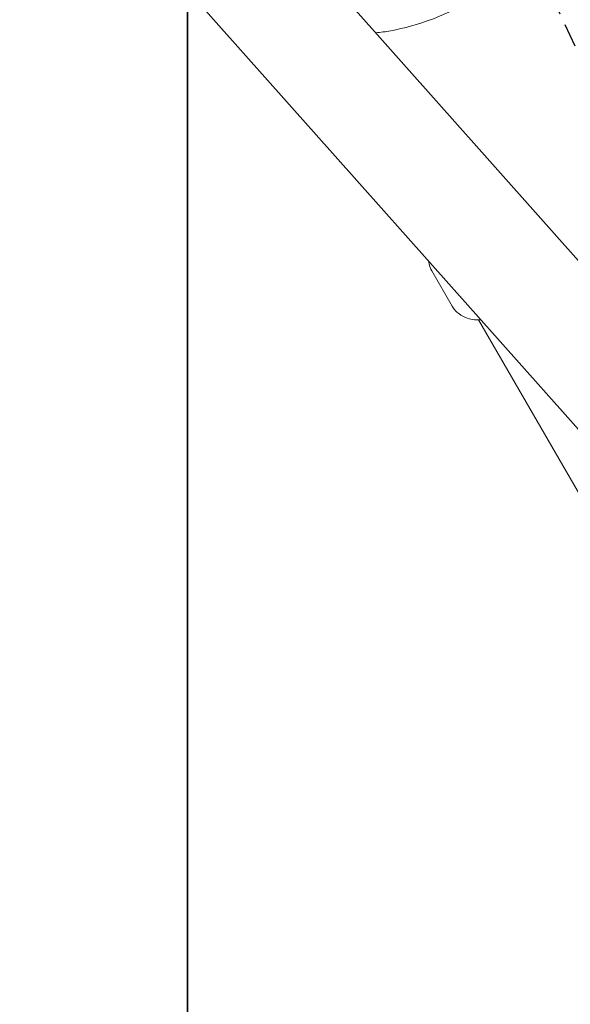
# Model space of a CAD drawing. Units: millimetres. Extents: x -3011 to 6989, y -3631 to 5063.
# Drawn here: x 899 to 1194, y -1719 to -1190 of the extents above; entities that cross this region are included whole.
import ezdxf

# ---------------------------------------------------------------- set-up
doc = ezdxf.new("R2010")
doc.units = ezdxf.units.MM
doc.linetypes.add('DASHED', pattern=[19.05, 12.7, -6.35])
for name, color, linetype in [('Grassmatt', 74, 'Continuous'), ('Outline', 7, 'Continuous'), ('WP', 6, 'DASHED')]:
    doc.layers.add(name, color=color, linetype=linetype)

msp = doc.modelspace()

# ---------------------------------------------------------------- linework, layer by layer
at = {"layer": 'Grassmatt'}
for points in [[(-11.1, -1937.08), (988.9, -1937.08), (988.9, -437.08), (-11.1, -437.08)], [(988.9, -1937.08), (1988.9, -1937.08), (1988.9, -437.08), (988.9, -437.08)]]:
    msp.add_lwpolyline(points, close=True, dxfattribs=at)
at = {"layer": 'Outline', "color": 0, "linetype": 'Continuous', "lineweight": 0}
for p, q in [((268.29, -363.14), (1462.25, -1707)), ((523.72, -559.85), (1369.91, -1512.28)), ((1131.09, -1344.11), (1120.09, -1325.05)), ((1214.2, -1471.06), (1145.13, -1351.42))]:
    msp.add_line(p, q, dxfattribs=at)
for points, knots in [([(1142.7, -1179.21), (1135.49, -1183.37), (1127.95, -1186.97), (1112.85, -1192.69), (1105.29, -1194.83), (1095.29, -1196.6), (1092.61, -1196.96), (1089.98, -1197.2)], [1.2897614, 1.2897614, 1.2897614, 1.2897614, 1.6039207, 1.6039207, 1.91808, 1.91808, 2.0353076, 2.0353076, 2.0353076, 2.0353076]), ([(1118.34, -1319.91), (1118.4, -1320.38), (1118.49, -1320.85), (1118.92, -1322.63), (1119.42, -1323.89), (1120.09, -1325.05)], [3.2647939, 3.2647939, 3.2647939, 3.2647939, 3.3534726, 3.3534726, 3.6052403, 3.6052403, 3.6052403, 3.6052403]), ([(1146.26, -1351.34), (1145.18, -1351.45), (1144.08, -1351.45), (1141.21, -1351.21), (1139.45, -1350.77), (1136.26, -1349.38), (1134.81, -1348.43), (1132.61, -1346.34), (1131.76, -1345.27), (1131.09, -1344.11)], [7.873448, 7.873448, 7.873448, 7.873448, 8.068146, 8.068146, 8.393257, 8.393257, 8.709363, 8.709363, 8.96113, 8.96113, 8.96113, 8.96113])]:
    msp.add_open_spline(points, degree=3, knots=knots, dxfattribs=at)
at = {"layer": 'WP'}
msp.add_lwpolyline([(2108.18, -3175.72), (523.45, 252.6)], dxfattribs=at)

doc.saveas('drawing.dxf')
